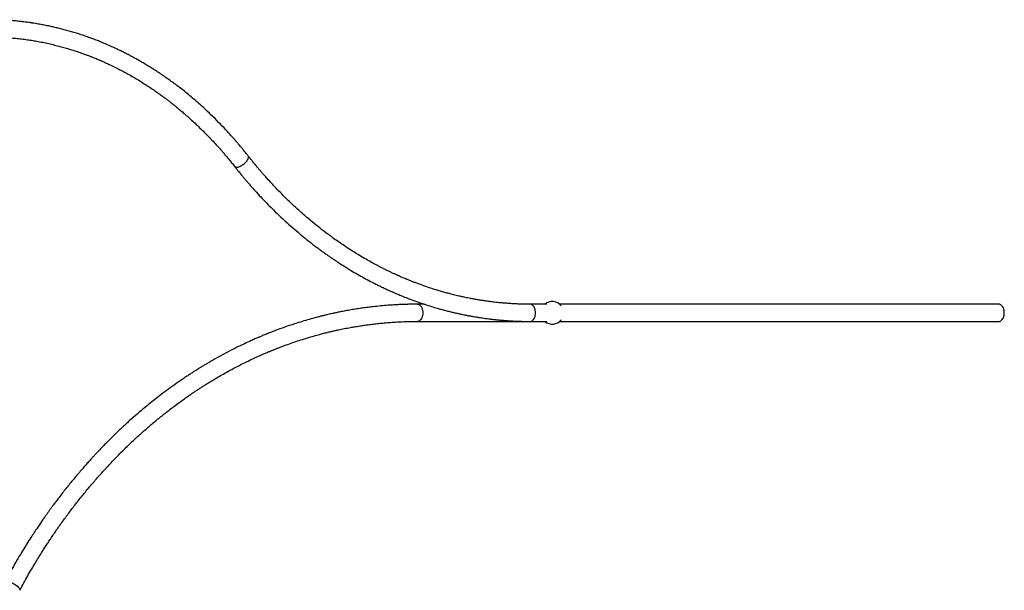
# Model space of a CAD drawing. Units: millimetres. Extents: x 0 to 5995, y 0 to 4206.
# Drawn here: x 3217 to 3400, y 716 to 822 of the extents above; entities that cross this region are included whole.
import ezdxf

# ---------------------------------------------------------------- set-up
doc = ezdxf.new("R2010")
doc.units = ezdxf.units.MM
doc.header["$LTSCALE"] = 100

msp = doc.modelspace()

# ---------------------------------------------------------------- linework, layer by layer
at = {"color": 7, "linetype": 'Continuous', "lineweight": 25}
for p, q in [((3292.27, 769.39), (3290.97, 769.39)), ((3315.04, 769.39), (3311.97, 769.39)), ((3399.28, 769.39), (3317.41, 769.39)), ((3290.97, 766.19), (3311.97, 766.19)), ((3311.97, 766.19), (3315.04, 766.19)), ((3317.41, 766.19), (3399.28, 766.19))]:
    msp.add_line(p, q, dxfattribs=at)
at = {"color": 8, "linetype": 'Continuous', "lineweight": 25, "flags": 128}
for points in [[(3256.9, 795.06), (3256.96, 795), (3257.06, 794.95), (3257.19, 794.92), (3257.34, 794.92), (3257.5, 794.94), (3257.68, 794.99), (3257.87, 795.06), (3258.07, 795.15), (3258.27, 795.26), (3258.47, 795.4), (3258.66, 795.54), (3258.84, 795.7), (3259, 795.86), (3259.15, 796.03)], [(3259.15, 796.03), (3259.27, 796.2), (3259.37, 796.36), (3259.44, 796.52), (3259.48, 796.67), (3259.49, 796.8), (3259.48, 796.92), (3259.43, 797.01), (3259.42, 797.03)], [(3290.97, 769.39), (3291.05, 769.39), (3291.2, 769.35), (3291.34, 769.28), (3291.47, 769.18), (3291.59, 769.05), (3291.7, 768.88), (3291.79, 768.7), (3291.87, 768.49), (3291.92, 768.27), (3291.96, 768.03), (3291.97, 767.79), (3291.96, 767.56), (3291.92, 767.32), (3291.87, 767.1), (3291.79, 766.89), (3291.7, 766.71), (3291.59, 766.54), (3291.47, 766.41), (3291.34, 766.31), (3291.2, 766.23), (3291.05, 766.2), (3290.97, 766.19)], [(3312.96, 767.79), (3312.95, 768.03), (3312.91, 768.27), (3312.86, 768.49), (3312.79, 768.7), (3312.69, 768.88), (3312.58, 769.05), (3312.46, 769.18), (3312.33, 769.28), (3312.19, 769.35), (3312.04, 769.39), (3311.97, 769.39)], [(3311.97, 766.19), (3312.04, 766.2), (3312.19, 766.23), (3312.33, 766.31), (3312.46, 766.41), (3312.58, 766.54), (3312.69, 766.71), (3312.79, 766.89), (3312.86, 767.1), (3312.91, 767.32), (3312.95, 767.56), (3312.96, 767.79)], [(3214.06, 717.66), (3214.08, 717.69), (3214.15, 717.75), (3214.25, 717.79), (3214.38, 717.8), (3214.53, 717.8), (3214.7, 717.78), (3214.88, 717.74), (3215.08, 717.67), (3215.29, 717.6), (3215.51, 717.5), (3215.72, 717.39), (3215.93, 717.27), (3216.12, 717.15), (3216.3, 717.01), (3216.47, 716.88), (3216.61, 716.74), (3216.72, 716.61), (3216.81, 716.48), (3216.87, 716.36), (3216.89, 716.26), (3216.89, 716.17), (3216.87, 716.13)]]:
    msp.add_lwpolyline(points, dxfattribs=at)
at = {"color": 7, "linetype": 'Continuous', "lineweight": 25, "flags": 128}
for points in [[(3400.27, 767.79), (3400.26, 768.03), (3400.23, 768.27), (3400.17, 768.49), (3400.1, 768.7), (3400.01, 768.88), (3399.9, 769.05), (3399.78, 769.18), (3399.64, 769.28), (3399.5, 769.35), (3399.35, 769.39), (3399.28, 769.39)], [(3399.28, 766.19), (3399.35, 766.2), (3399.5, 766.23), (3399.64, 766.31), (3399.78, 766.41), (3399.9, 766.54), (3400.01, 766.71), (3400.1, 766.89), (3400.17, 767.1), (3400.23, 767.32), (3400.26, 767.56), (3400.27, 767.79)]]:
    msp.add_lwpolyline(points, dxfattribs=at)
at = {"color": 7, "linetype": 'Continuous', "lineweight": 25}
for start, end in [(37.9399, 129.8751), (229.9155, 322.0601)]:
    msp.add_arc((3316.07, 767.79), 2.1, start, end, dxfattribs=at)
for points, knots in [([(3259.42, 797.03), (3259.3, 797.17), (3259.09, 797.45), (3258.78, 797.83), (3258.53, 798.14), (3258.33, 798.38), (3258.18, 798.57), (3258.06, 798.7), (3257.9, 798.89), (3257.66, 799.18), (3257.33, 799.57), (3256.95, 800), (3256.54, 800.47), (3256.08, 800.99), (3255.33, 801.82), (3254.27, 802.93), (3252.91, 804.3), (3251.67, 805.48), (3250.55, 806.51), (3249.56, 807.37), (3248.56, 808.22), (3247.57, 809.02), (3246.62, 809.77), (3245.74, 810.43), (3244.93, 811.02), (3244.24, 811.52), (3243.65, 811.92), (3243.14, 812.27), (3242.6, 812.63), (3242.01, 813.01), (3241.35, 813.43), (3240.63, 813.87), (3239.91, 814.3), (3239.22, 814.7), (3238.58, 815.06), (3237.92, 815.42), (3237.25, 815.78), (3236.57, 816.13), (3235.9, 816.47), (3235.3, 816.76), (3234.8, 817), (3234.4, 817.18), (3234.07, 817.33), (3233.79, 817.46), (3233.48, 817.59), (3233.09, 817.76), (3232.62, 817.96), (3232.03, 818.21), (3231.31, 818.5), (3230.44, 818.83), (3229.52, 819.16), (3228.58, 819.49), (3227.66, 819.79), (3226.76, 820.06), (3225.86, 820.32), (3224.96, 820.57), (3224.09, 820.79), (3223.26, 820.98), (3222.56, 821.14), (3221.97, 821.26), (3221.49, 821.36), (3221.03, 821.45), (3220.57, 821.53), (3220.06, 821.62), (3219.49, 821.71), (3218.83, 821.81), (3218.06, 821.92), (3217.2, 822.02), (3216.33, 822.12), (3215.45, 822.2), (3214.58, 822.26), (3213.81, 822.3), (3213.14, 822.33), (3212.58, 822.35), (3212.04, 822.37), (3211.56, 822.37), (3211.17, 822.38), (3210.85, 822.38), (3210.6, 822.37), (3210.37, 822.37), (3210.11, 822.37), (3209.79, 822.36), (3209.4, 822.35), (3208.91, 822.34), (3208.33, 822.31), (3207.67, 822.27), (3206.97, 822.23), (3206.25, 822.17), (3205.5, 822.1), (3204.73, 822.01), (3203.99, 821.92), (3203.28, 821.82), (3202.63, 821.73), (3202.03, 821.63), (3201.51, 821.54), (3201.03, 821.45), (3200.57, 821.37), (3200.03, 821.26), (3199.4, 821.13), (3198.68, 820.97), (3197.88, 820.78), (3197.04, 820.56), (3196.47, 820.41), (3196.19, 820.33)], [0, 0, 0, 0, 0.007259, 0.01348, 0.018651, 0.022761, 0.025804, 0.027817, 0.029649, 0.035449, 0.042378, 0.049528, 0.0576, 0.066604, 0.076556, 0.101543, 0.126868, 0.15253, 0.169902, 0.187425, 0.205096, 0.222624, 0.238945, 0.253933, 0.267559, 0.279794, 0.288716, 0.296818, 0.305518, 0.315219, 0.325931, 0.337669, 0.350339, 0.360514, 0.370808, 0.381222, 0.391756, 0.402411, 0.413187, 0.423479, 0.430492, 0.436557, 0.441669, 0.445823, 0.449809, 0.45605, 0.463398, 0.47148, 0.483362, 0.496464, 0.510758, 0.525369, 0.538854, 0.552302, 0.565708, 0.579073, 0.592321, 0.604607, 0.61568, 0.623523, 0.630605, 0.636946, 0.643566, 0.651026, 0.65933, 0.668481, 0.680235, 0.693002, 0.705834, 0.718564, 0.731191, 0.743713, 0.752086, 0.76041, 0.768439, 0.77537, 0.781134, 0.785729, 0.789153, 0.791975, 0.795739, 0.800462, 0.806144, 0.812559, 0.82176, 0.8314, 0.84148, 0.852002, 0.862966, 0.874369, 0.885446, 0.895624, 0.905319, 0.91402, 0.921726, 0.928433, 0.93498, 0.942261, 0.951967, 0.962733, 0.974559, 0.987256, 1, 1, 1, 1]), ([(3196.19, 817), (3196.29, 817.03), (3196.67, 817.14), (3197.31, 817.32), (3198.1, 817.53), (3198.84, 817.72), (3199.61, 817.9), (3200.38, 818.06), (3201.15, 818.22), (3201.87, 818.36), (3202.6, 818.48), (3203.28, 818.59), (3203.93, 818.69), (3204.54, 818.77), (3205.19, 818.84), (3205.86, 818.92), (3206.57, 818.98), (3207.29, 819.04), (3207.96, 819.09), (3208.55, 819.12), (3209.06, 819.14), (3209.5, 819.15), (3209.87, 819.16), (3210.19, 819.17), (3210.54, 819.17), (3210.98, 819.18), (3211.54, 819.17), (3212.17, 819.16), (3212.87, 819.14), (3213.64, 819.11), (3214.47, 819.06), (3215.39, 818.99), (3216.4, 818.89), (3217.48, 818.77), (3218.54, 818.62), (3219.57, 818.46), (3220.63, 818.27), (3221.72, 818.05), (3222.83, 817.8), (3223.87, 817.54), (3224.87, 817.28), (3225.86, 816.99), (3226.87, 816.68), (3227.71, 816.4), (3228.39, 816.16), (3228.9, 815.98), (3229.4, 815.8), (3229.92, 815.6), (3230.42, 815.4), (3230.87, 815.22), (3231.26, 815.06), (3231.57, 814.93), (3231.83, 814.82), (3232.02, 814.74), (3232.2, 814.66), (3232.41, 814.57), (3232.69, 814.44), (3233.03, 814.28), (3233.43, 814.1), (3233.87, 813.89), (3234.34, 813.67), (3234.82, 813.43), (3235.44, 813.11), (3236.2, 812.72), (3237.11, 812.22), (3238.06, 811.68), (3239.05, 811.09), (3240.03, 810.48), (3240.96, 809.88), (3241.81, 809.31), (3242.58, 808.77), (3243.26, 808.28), (3243.87, 807.84), (3244.39, 807.44), (3244.87, 807.07), (3245.34, 806.7), (3245.85, 806.3), (3246.4, 805.85), (3247.03, 805.32), (3247.73, 804.72), (3248.51, 804.04), (3249.33, 803.28), (3250.18, 802.48), (3251.07, 801.61), (3251.97, 800.7), (3252.87, 799.76), (3253.68, 798.87), (3254.35, 798.12), (3254.89, 797.49), (3255.35, 796.95), (3255.84, 796.37), (3256.36, 795.73), (3256.71, 795.29), (3256.9, 795.06)], [0, 0, 0, 0, 0.004962, 0.017754, 0.029921, 0.041465, 0.052385, 0.065231, 0.077094, 0.087976, 0.098713, 0.110375, 0.119272, 0.128639, 0.138475, 0.148778, 0.159546, 0.170771, 0.181489, 0.190227, 0.197928, 0.204596, 0.210232, 0.21484, 0.219216, 0.226417, 0.234926, 0.244596, 0.255245, 0.266868, 0.279457, 0.293004, 0.309004, 0.32585, 0.342193, 0.35787, 0.372884, 0.391082, 0.40822, 0.424308, 0.439406, 0.454624, 0.470408, 0.48675, 0.494547, 0.502461, 0.510491, 0.518636, 0.526865, 0.534346, 0.540373, 0.54541, 0.549461, 0.552531, 0.554812, 0.558123, 0.562583, 0.568187, 0.574845, 0.581994, 0.589526, 0.597437, 0.605723, 0.619753, 0.634719, 0.650602, 0.667384, 0.684539, 0.700255, 0.714765, 0.728088, 0.740242, 0.750465, 0.759714, 0.768, 0.775991, 0.784964, 0.794939, 0.805901, 0.819079, 0.833407, 0.848858, 0.865276, 0.881242, 0.90004, 0.91758, 0.933892, 0.949005, 0.957936, 0.96729, 0.977429, 0.988338, 1, 1, 1, 1]), ([(3311.97, 769.39), (3311.58, 769.4), (3310.84, 769.4), (3309.78, 769.43), (3308.81, 769.48), (3307.94, 769.53), (3307.16, 769.59), (3306.48, 769.65), (3305.88, 769.71), (3305.34, 769.77), (3304.79, 769.84), (3304.18, 769.91), (3303.52, 770.01), (3302.84, 770.11), (3302.15, 770.22), (3301.46, 770.34), (3300.85, 770.46), (3300.33, 770.56), (3299.89, 770.65), (3299.48, 770.74), (3299.08, 770.83), (3298.66, 770.92), (3298.18, 771.03), (3297.58, 771.18), (3296.86, 771.37), (3296.04, 771.59), (3295.24, 771.82), (3294.27, 772.11), (3293.14, 772.47), (3291.82, 772.93), (3290.75, 773.32), (3289.93, 773.64), (3289.39, 773.86), (3288.89, 774.06), (3288.46, 774.24), (3288.11, 774.39), (3287.79, 774.53), (3287.44, 774.68), (3287.02, 774.87), (3286.54, 775.09), (3286.01, 775.34), (3285.43, 775.62), (3284.82, 775.92), (3284.19, 776.24), (3283.56, 776.56), (3282.73, 777.01), (3281.7, 777.58), (3280.5, 778.27), (3279.38, 778.95), (3278.34, 779.61), (3277.34, 780.27), (3276.34, 780.94), (3275.2, 781.75), (3273.89, 782.72), (3272.43, 783.85), (3270.93, 785.08), (3269.41, 786.39), (3267.86, 787.8), (3266.32, 789.28), (3264.77, 790.85), (3263.57, 792.13), (3262.73, 793.07), (3262.25, 793.61), (3261.83, 794.1), (3261.45, 794.54), (3261.19, 794.85), (3261.02, 795.06), (3260.92, 795.18), (3260.83, 795.29), (3260.74, 795.39), (3260.65, 795.51), (3260.52, 795.66), (3260.33, 795.89), (3260.08, 796.2), (3259.77, 796.59), (3259.54, 796.87), (3259.42, 797.03)], [0, 0, 0, 0, 0.0197796, 0.0380036, 0.0546573, 0.0697279, 0.0832043, 0.0948793, 0.1049998, 0.113842, 0.1227732, 0.1337593, 0.145131, 0.1568892, 0.1690349, 0.181251, 0.1923642, 0.2009219, 0.2085838, 0.2153477, 0.221918, 0.2293579, 0.2376797, 0.246885, 0.2609621, 0.2754452, 0.2896486, 0.3035707, 0.3265477, 0.3496813, 0.3740055, 0.3838873, 0.3939313, 0.4031125, 0.4108648, 0.4171871, 0.4221017, 0.4283014, 0.4360463, 0.4449007, 0.4546484, 0.4652896, 0.4766105, 0.4884184, 0.5000646, 0.5115373, 0.5351031, 0.5578389, 0.5791735, 0.5989578, 0.6178184, 0.6371448, 0.6569841, 0.6851318, 0.7144298, 0.7448823, 0.7764736, 0.8090267, 0.8422376, 0.876082, 0.9105404, 0.9226032, 0.9336016, 0.9434285, 0.9520884, 0.9595852, 0.9620433, 0.9643457, 0.9664925, 0.9684838, 0.9704001, 0.9731211, 0.9776706, 0.9836697, 0.9911145, 1, 1, 1, 1]), ([(3256.9, 795.06), (3257.02, 794.9), (3257.25, 794.61), (3257.58, 794.21), (3257.85, 793.87), (3258.07, 793.6), (3258.24, 793.39), (3258.45, 793.14), (3258.74, 792.79), (3259.13, 792.34), (3259.55, 791.85), (3260, 791.33), (3260.48, 790.79), (3261.16, 790.03), (3262.03, 789.09), (3263.1, 787.99), (3264.25, 786.83), (3265.53, 785.6), (3266.96, 784.29), (3268.41, 783.02), (3269.58, 782.05), (3270.46, 781.34), (3271.05, 780.87), (3271.66, 780.4), (3272.29, 779.93), (3272.91, 779.46), (3273.5, 779.03), (3274.04, 778.66), (3274.5, 778.33), (3274.92, 778.04), (3275.32, 777.77), (3275.79, 777.46), (3276.36, 777.08), (3277.06, 776.63), (3277.81, 776.16), (3278.73, 775.6), (3279.79, 774.98), (3281.01, 774.3), (3282.24, 773.64), (3283.22, 773.14), (3283.93, 772.79), (3284.35, 772.59), (3284.78, 772.39), (3285.18, 772.2), (3285.53, 772.03), (3285.83, 771.9), (3286.06, 771.8), (3286.26, 771.71), (3286.45, 771.63), (3286.68, 771.52), (3286.98, 771.4), (3287.31, 771.25), (3287.67, 771.1), (3288.27, 770.86), (3289.11, 770.52), (3290.21, 770.11), (3291.34, 769.71), (3292.46, 769.33), (3293.57, 768.98), (3294.53, 768.69), (3295.37, 768.45), (3296.08, 768.26), (3296.8, 768.08), (3297.52, 767.9), (3298.22, 767.74), (3298.92, 767.59), (3299.58, 767.45), (3300.22, 767.32), (3300.83, 767.21), (3301.36, 767.11), (3301.84, 767.03), (3302.26, 766.96), (3302.7, 766.89), (3303.17, 766.83), (3303.68, 766.75), (3304.28, 766.68), (3304.95, 766.59), (3305.71, 766.51), (3306.55, 766.43), (3307.48, 766.36), (3308.49, 766.29), (3309.57, 766.24), (3310.74, 766.2), (3311.55, 766.2), (3311.97, 766.19)], [0, 0, 0, 0, 0.0086541, 0.0161075, 0.0223556, 0.0273951, 0.0312229, 0.0341532, 0.041806, 0.0507879, 0.0599347, 0.0701489, 0.0807985, 0.0911973, 0.1149374, 0.1372289, 0.1587345, 0.1875389, 0.2163437, 0.2451535, 0.2740996, 0.2852518, 0.2966641, 0.3083368, 0.3202698, 0.3324404, 0.3439287, 0.3536959, 0.362428, 0.3701234, 0.3771086, 0.3849221, 0.3961309, 0.4089433, 0.4231424, 0.4373538, 0.4592231, 0.4805234, 0.5023247, 0.5249625, 0.5322574, 0.5396383, 0.5471049, 0.5543411, 0.5605446, 0.5656761, 0.5697359, 0.5727241, 0.5756918, 0.5797704, 0.5848578, 0.5908596, 0.5970877, 0.6034616, 0.6214361, 0.6404605, 0.6596894, 0.6786034, 0.6972012, 0.7155396, 0.727285, 0.7391303, 0.7510749, 0.7631178, 0.7750242, 0.7860239, 0.7977492, 0.8081377, 0.8177069, 0.8277108, 0.8344693, 0.8414336, 0.8486034, 0.8559934, 0.8643423, 0.8740537, 0.8851229, 0.8975441, 0.9113104, 0.926414, 0.9428459, 0.9605957, 0.9796515, 1, 1, 1, 1]), ([(3290.97, 769.39), (3290.68, 769.39), (3290.12, 769.39), (3289.31, 769.38), (3288.57, 769.36), (3287.91, 769.33), (3287.31, 769.3), (3286.79, 769.27), (3286.33, 769.25), (3285.92, 769.22), (3285.2, 769.17), (3284.12, 769.08), (3282.84, 768.94), (3281.69, 768.8), (3280.68, 768.67), (3279.82, 768.54), (3279.13, 768.43), (3278.6, 768.34), (3278.07, 768.25), (3277.54, 768.15), (3277.05, 768.06), (3276.6, 767.97), (3276.21, 767.89), (3275.86, 767.82), (3275.52, 767.74), (3275.16, 767.67), (3274.73, 767.57), (3274.23, 767.46), (3273.67, 767.32), (3273.08, 767.18), (3272.24, 766.96), (3271.15, 766.67), (3269.82, 766.29), (3268.34, 765.83), (3266.68, 765.28), (3265.33, 764.8), (3264.43, 764.46), (3264, 764.29), (3263.57, 764.13), (3263.14, 763.96), (3262.71, 763.78), (3262.32, 763.62), (3261.97, 763.48), (3261.67, 763.35), (3261.41, 763.24), (3261.15, 763.13), (3260.85, 763), (3260.49, 762.84), (3260.08, 762.66), (3259.4, 762.35), (3258.49, 761.92), (3257.17, 761.29), (3255.72, 760.55), (3254.09, 759.68), (3252.81, 758.95), (3251.84, 758.39), (3251.24, 758.03), (3250.7, 757.7), (3250.22, 757.4), (3249.77, 757.12), (3249.29, 756.82), (3248.76, 756.47), (3248.15, 756.07), (3247.47, 755.63), (3246.75, 755.13), (3245.77, 754.45), (3244.58, 753.6), (3243.26, 752.61), (3242.05, 751.67), (3240.93, 750.77), (3239.83, 749.87), (3238.62, 748.83), (3237.28, 747.66), (3235.82, 746.32), (3234.68, 745.23), (3233.85, 744.41), (3233.34, 743.9), (3232.83, 743.38), (3232.3, 742.85), (3231.79, 742.31), (3231.3, 741.79), (3230.84, 741.3), (3230.44, 740.87), (3230.1, 740.49), (3229.8, 740.17), (3229.53, 739.86), (3229.23, 739.53), (3228.82, 739.07), (3228.29, 738.45), (3227.63, 737.68), (3226.94, 736.86), (3226.23, 735.99), (3225.53, 735.13), (3224.85, 734.26), (3224.21, 733.42), (3223.6, 732.62), (3223.08, 731.92), (3222.65, 731.34), (3222.3, 730.85), (3221.95, 730.37), (3221.58, 729.84), (3221.17, 729.26), (3220.72, 728.61), (3220.23, 727.88), (3219.7, 727.08), (3219.08, 726.15), (3218.38, 725.06), (3217.6, 723.8), (3216.77, 722.43), (3215.9, 720.95), (3214.99, 719.35), (3214.38, 718.23), (3214.06, 717.66)], [0, 0, 0, 0, 0.009685, 0.01861, 0.02677, 0.034161, 0.040778, 0.046521, 0.051512, 0.05584, 0.0601, 0.075624, 0.091645, 0.10263, 0.113864, 0.125501, 0.131209, 0.137061, 0.143057, 0.149099, 0.154596, 0.15972, 0.164116, 0.167785, 0.171372, 0.175419, 0.179925, 0.185828, 0.192349, 0.198991, 0.20555, 0.220833, 0.235817, 0.250795, 0.271396, 0.292647, 0.297522, 0.302439, 0.307398, 0.3124, 0.317444, 0.322186, 0.326261, 0.329671, 0.332419, 0.335288, 0.338826, 0.343031, 0.347905, 0.353091, 0.366956, 0.380237, 0.399726, 0.418905, 0.438572, 0.446495, 0.453975, 0.460654, 0.466533, 0.471715, 0.47728, 0.484094, 0.491695, 0.500085, 0.509262, 0.518845, 0.537124, 0.55466, 0.569689, 0.584154, 0.598549, 0.613047, 0.632536, 0.652256, 0.672732, 0.679826, 0.68702, 0.694313, 0.701706, 0.709197, 0.716436, 0.722882, 0.728833, 0.73389, 0.738055, 0.741718, 0.746003, 0.75098, 0.759915, 0.769835, 0.780728, 0.791274, 0.802348, 0.813024, 0.823212, 0.832912, 0.842128, 0.848049, 0.853753, 0.859257, 0.865244, 0.872066, 0.879576, 0.887884, 0.896987, 0.906881, 0.919682, 0.933586, 0.948583, 0.96466, 0.981804, 1, 1, 1, 1]), ([(3216.87, 716.13), (3217.13, 716.59), (3217.62, 717.5), (3218.35, 718.8), (3219.05, 720), (3219.71, 721.12), (3220.33, 722.13), (3220.91, 723.05), (3221.43, 723.88), (3221.91, 724.63), (3222.4, 725.38), (3222.92, 726.14), (3223.48, 726.96), (3224.04, 727.78), (3224.63, 728.61), (3225.44, 729.73), (3226.49, 731.15), (3227.82, 732.87), (3228.9, 734.2), (3229.7, 735.17), (3230.18, 735.74), (3230.63, 736.26), (3231, 736.7), (3231.29, 737.03), (3231.51, 737.27), (3231.68, 737.47), (3231.87, 737.67), (3232.1, 737.93), (3232.41, 738.28), (3232.79, 738.7), (3233.3, 739.24), (3233.91, 739.9), (3234.69, 740.71), (3235.56, 741.59), (3236.49, 742.53), (3237.66, 743.65), (3239.02, 744.92), (3240.59, 746.31), (3242.17, 747.66), (3243.54, 748.77), (3244.69, 749.67), (3245.61, 750.37), (3246.51, 751.04), (3247.36, 751.65), (3248.12, 752.19), (3248.75, 752.62), (3249.26, 752.97), (3249.71, 753.27), (3250.2, 753.59), (3250.73, 753.94), (3251.32, 754.32), (3251.95, 754.71), (3252.62, 755.12), (3253.32, 755.54), (3254.14, 756.02), (3255.06, 756.55), (3256.1, 757.12), (3257.15, 757.68), (3258.2, 758.22), (3259.13, 758.68), (3259.93, 759.07), (3260.59, 759.37), (3261.2, 759.66), (3261.78, 759.91), (3262.29, 760.14), (3262.75, 760.33), (3263.12, 760.49), (3263.47, 760.63), (3263.82, 760.78), (3264.24, 760.95), (3264.73, 761.14), (3265.28, 761.36), (3265.87, 761.58), (3266.69, 761.89), (3267.71, 762.25), (3268.94, 762.66), (3270.15, 763.04), (3271.33, 763.39), (3272.39, 763.69), (3273.31, 763.94), (3274.11, 764.14), (3274.85, 764.31), (3275.55, 764.47), (3276.37, 764.66), (3277.35, 764.86), (3278.23, 765.02), (3278.87, 765.14), (3279.28, 765.21), (3279.73, 765.28), (3280.24, 765.36), (3280.86, 765.46), (3281.61, 765.56), (3282.49, 765.68), (3283.47, 765.79), (3284.53, 765.9), (3285.67, 765.99), (3286.88, 766.08), (3288.17, 766.14), (3289.55, 766.19), (3290.49, 766.19), (3290.97, 766.19)], [0, 0, 0, 0, 0.015175, 0.029458, 0.042837, 0.055305, 0.066852, 0.077291, 0.086828, 0.095459, 0.103179, 0.112872, 0.122479, 0.132259, 0.142214, 0.152342, 0.173079, 0.194617, 0.217015, 0.224596, 0.232271, 0.239486, 0.24557, 0.249553, 0.252833, 0.255411, 0.257553, 0.261176, 0.265955, 0.271872, 0.278272, 0.288648, 0.299415, 0.312741, 0.326557, 0.340225, 0.3628, 0.384459, 0.405797, 0.428079, 0.440144, 0.452477, 0.464779, 0.475975, 0.485966, 0.494752, 0.500374, 0.506012, 0.512286, 0.519197, 0.526743, 0.534774, 0.543417, 0.552394, 0.561403, 0.574325, 0.587308, 0.600352, 0.613455, 0.626335, 0.634922, 0.642971, 0.650481, 0.657454, 0.663856, 0.66939, 0.673991, 0.677528, 0.681835, 0.686913, 0.692761, 0.699379, 0.706685, 0.714068, 0.728854, 0.743422, 0.75777, 0.771898, 0.785364, 0.795258, 0.804551, 0.813243, 0.821338, 0.829178, 0.842095, 0.855563, 0.859908, 0.864542, 0.869809, 0.875711, 0.882247, 0.891478, 0.901725, 0.912982, 0.925241, 0.938495, 0.952472, 0.967389, 0.983236, 1, 1, 1, 1])]:
    msp.add_open_spline(points, degree=3, knots=knots, dxfattribs=at)

doc.saveas('drawing.dxf')
